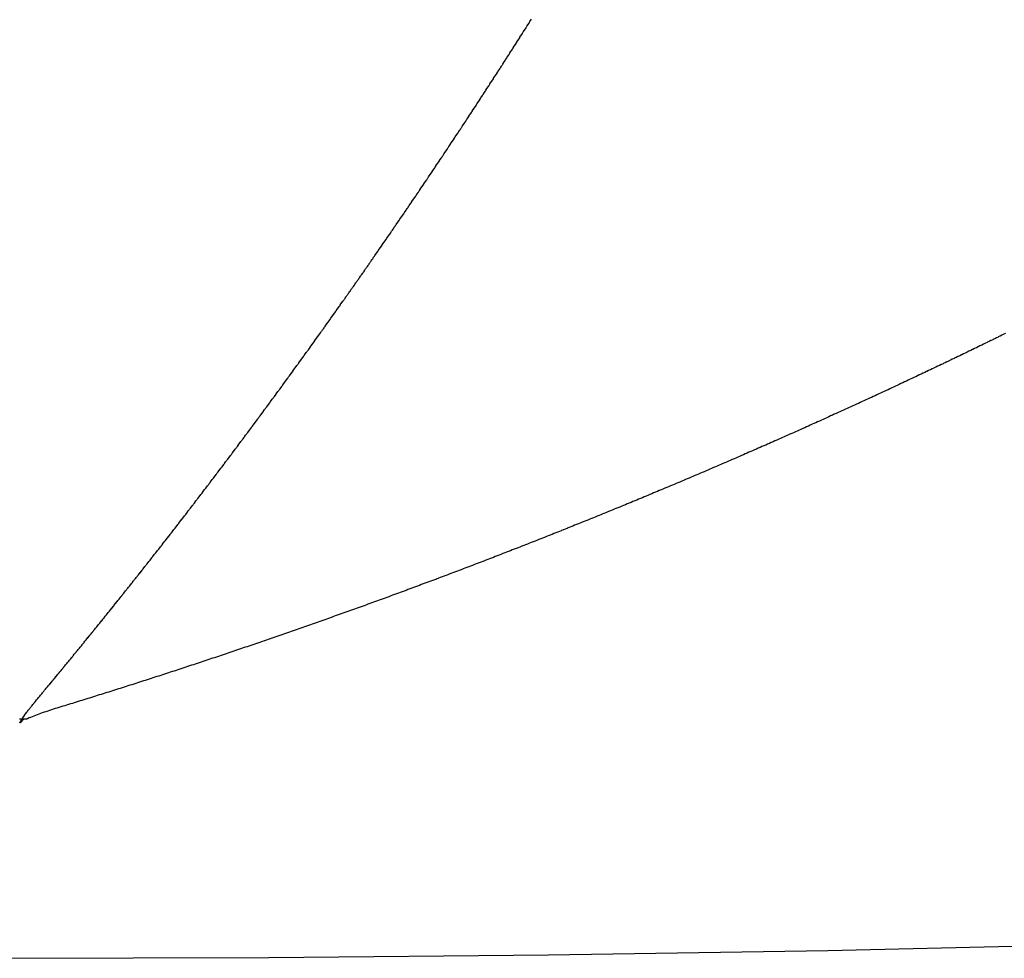
# Model space of a CAD drawing. Units: millimetres. Extents: x -268 to 441, y -276 to 276.
# Drawn here: x -197 to -196, y -70 to -68 of the extents above; entities that cross this region are included whole.
import ezdxf

# ---------------------------------------------------------------- set-up
doc = ezdxf.new("R2010")
doc.units = ezdxf.units.MM
doc.linetypes.add('DASHED', pattern=[9.652, 8.128, -1.524])
doc.layers.add('nevidi', color=4, linetype='DASHED')

msp = doc.modelspace()

# ---------------------------------------------------------------- linework, layer by layer
at = {"color": 2}
msp.add_lwpolyline([(-197.4434, -69.6135), (-197.4467, -69.6135), (-197.45, -69.6135)], dxfattribs=at)
msp.add_arc((-197.5, 0), 70, 180, 0, dxfattribs=at)
at = {"layer": 'nevidi', "color": 7, "linetype": 'Continuous'}
msp.add_line((-197.4368, -69.6129), (-197.438, -69.6135), dxfattribs=at)
for points in [[(-196.6505, -68.5265), (-196.6501, -68.5259), (-196.6491, -68.5243), (-196.6487, -68.5236), (-196.6477, -68.5221), (-196.6472, -68.5214), (-196.6461, -68.5197), (-196.6457, -68.519), (-196.6447, -68.5174), (-196.6442, -68.5167), (-196.6433, -68.5151), (-196.6428, -68.5145), (-196.6418, -68.5129), (-196.6413, -68.5122), (-196.6403, -68.5105), (-196.6398, -68.5098), (-196.6388, -68.5082), (-196.6384, -68.5075), (-196.6374, -68.506), (-196.637, -68.5053), (-196.6359, -68.5036), (-196.6355, -68.503), (-196.6345, -68.5013), (-196.634, -68.5007), (-196.633, -68.499), (-196.6326, -68.4984), (-196.6315, -68.4967), (-196.6311, -68.4961), (-196.6301, -68.4944), (-196.6297, -68.4938), (-196.6286, -68.4921), (-196.6282, -68.4914), (-196.6272, -68.4899), (-196.6267, -68.4892), (-196.6257, -68.4875), (-196.6253, -68.4869), (-196.6242, -68.4852), (-196.6238, -68.4845), (-196.6228, -68.4829)], [(-196.7385, -68.662), (-196.7374, -68.6603), (-196.737, -68.6598), (-196.7359, -68.6581), (-196.7355, -68.6574), (-196.7345, -68.6559), (-196.734, -68.6552), (-196.733, -68.6537), (-196.7326, -68.653), (-196.7315, -68.6514), (-196.7311, -68.6508), (-196.73, -68.6491), (-196.7296, -68.6485), (-196.7285, -68.6469), (-196.7281, -68.6462), (-196.7271, -68.6447), (-196.7267, -68.644), (-196.7256, -68.6423), (-196.7252, -68.6418), (-196.7241, -68.6401), (-196.7237, -68.6394), (-196.7226, -68.6379), (-196.7222, -68.6372), (-196.7212, -68.6357), (-196.7207, -68.635), (-196.7197, -68.6334), (-196.7193, -68.6328), (-196.7182, -68.6311), (-196.7178, -68.6305), (-196.7167, -68.6289), (-196.7163, -68.6282), (-196.7153, -68.6267), (-196.7148, -68.626), (-196.7137, -68.6243), (-196.7134, -68.6238), (-196.7123, -68.6221), (-196.7118, -68.6214), (-196.7108, -68.6198), (-196.7104, -68.6192), (-196.7094, -68.6176), (-196.7089, -68.617), (-196.7079, -68.6153), (-196.7075, -68.6147), (-196.7064, -68.6131), (-196.706, -68.6125), (-196.7049, -68.6108), (-196.7045, -68.6101), (-196.7035, -68.6086), (-196.703, -68.6079), (-196.702, -68.6063), (-196.7016, -68.6057), (-196.7005, -68.604), (-196.7, -68.6033), (-196.699, -68.6018), (-196.6986, -68.6011), (-196.6976, -68.5995), (-196.6971, -68.5989), (-196.6961, -68.5972), (-196.6957, -68.5966), (-196.6946, -68.595), (-196.6942, -68.5943), (-196.6931, -68.5927), (-196.6927, -68.592), (-196.6917, -68.5905), (-196.6913, -68.5898), (-196.6902, -68.5881), (-196.6898, -68.5876), (-196.6887, -68.5859), (-196.6883, -68.5852), (-196.6873, -68.5836), (-196.6868, -68.583), (-196.6858, -68.5814), (-196.6854, -68.5807), (-196.6843, -68.5791), (-196.6839, -68.5784), (-196.6828, -68.5768), (-196.6824, -68.5761), (-196.6814, -68.5746), (-196.6809, -68.5739), (-196.6799, -68.5723), (-196.6795, -68.5716), (-196.6784, -68.5699), (-196.678, -68.5694), (-196.6769, -68.5677), (-196.6765, -68.567), (-196.6755, -68.5655), (-196.6751, -68.5648), (-196.674, -68.5631), (-196.6736, -68.5625), (-196.6725, -68.5609), (-196.6721, -68.5602), (-196.6711, -68.5586), (-196.6706, -68.5579), (-196.6696, -68.5564), (-196.6692, -68.5557), (-196.6681, -68.554), (-196.6677, -68.5534), (-196.6667, -68.5517), (-196.6662, -68.551), (-196.6652, -68.5495), (-196.6648, -68.5488), (-196.6638, -68.5472), (-196.6633, -68.5466), (-196.6623, -68.5449), (-196.6619, -68.5443), (-196.6608, -68.5426), (-196.6604, -68.5419), (-196.6594, -68.5404), (-196.6589, -68.5397), (-196.6579, -68.538), (-196.6575, -68.5374), (-196.6564, -68.5357), (-196.656, -68.5351), (-196.6549, -68.5335), (-196.6545, -68.5328), (-196.6535, -68.5312), (-196.6531, -68.5305), (-196.652, -68.5288), (-196.6516, -68.5283), (-196.6505, -68.5265)], [(-196.8268, -68.7935), (-196.8263, -68.7929), (-196.8252, -68.7912), (-196.8247, -68.7906), (-196.8237, -68.789), (-196.8232, -68.7884), (-196.8222, -68.7869), (-196.8218, -68.7862), (-196.8208, -68.7847), (-196.8203, -68.7841), (-196.8192, -68.7824), (-196.8188, -68.7819), (-196.8177, -68.7802), (-196.8173, -68.7796), (-196.8162, -68.7781), (-196.8158, -68.7774), (-196.8148, -68.7759), (-196.8143, -68.7752), (-196.8132, -68.7736), (-196.8129, -68.7731), (-196.8117, -68.7714), (-196.8113, -68.7708), (-196.8103, -68.7693), (-196.8098, -68.7686), (-196.8088, -68.7671), (-196.8083, -68.7664), (-196.8073, -68.7649), (-196.8069, -68.7643), (-196.8057, -68.7626), (-196.8054, -68.7621), (-196.8043, -68.7604), (-196.8038, -68.7598), (-196.8028, -68.7583), (-196.8024, -68.7576), (-196.8013, -68.7561), (-196.8009, -68.7554), (-196.7998, -68.7538), (-196.7994, -68.7532), (-196.7983, -68.7516), (-196.7979, -68.751), (-196.7968, -68.7494), (-196.7964, -68.7487), (-196.7954, -68.7472), (-196.7949, -68.7466), (-196.7939, -68.7451), (-196.7935, -68.7444), (-196.7923, -68.7427), (-196.792, -68.7422), (-196.7909, -68.7405), (-196.7904, -68.7399), (-196.7894, -68.7384), (-196.789, -68.7377), (-196.7879, -68.7362), (-196.7875, -68.7355), (-196.7864, -68.7339), (-196.786, -68.7333), (-196.7849, -68.7317), (-196.7845, -68.7311), (-196.7834, -68.7295), (-196.783, -68.7288), (-196.782, -68.7273), (-196.7815, -68.7266), (-196.7804, -68.725), (-196.78, -68.7244), (-196.779, -68.7228), (-196.7785, -68.7221), (-196.7775, -68.7206), (-196.777, -68.7199), (-196.776, -68.7184), (-196.7756, -68.7178), (-196.7745, -68.7161), (-196.7741, -68.7156), (-196.773, -68.7139), (-196.7726, -68.7133), (-196.7715, -68.7117), (-196.7711, -68.711), (-196.7701, -68.7095), (-196.7696, -68.7089), (-196.7686, -68.7073), (-196.7682, -68.7067), (-196.7671, -68.705), (-196.7667, -68.7045), (-196.7656, -68.7028), (-196.7651, -68.7021), (-196.7641, -68.7006), (-196.7637, -68.6999), (-196.7627, -68.6984), (-196.7622, -68.6978), (-196.7611, -68.6961), (-196.7608, -68.6956), (-196.7597, -68.6939), (-196.7592, -68.6933), (-196.7582, -68.6917), (-196.7577, -68.691), (-196.7567, -68.6895), (-196.7563, -68.6888), (-196.7552, -68.6871), (-196.7548, -68.6866), (-196.7537, -68.685), (-196.7533, -68.6843), (-196.7523, -68.6827), (-196.7518, -68.6821), (-196.7508, -68.6806), (-196.7503, -68.6799), (-196.7493, -68.6782), (-196.7489, -68.6777), (-196.7478, -68.676), (-196.7474, -68.6754), (-196.7463, -68.6738), (-196.7459, -68.6731), (-196.7449, -68.6716), (-196.7444, -68.6709), (-196.7433, -68.6693), (-196.7429, -68.6687), (-196.7419, -68.667), (-196.7414, -68.6664), (-196.7404, -68.6648), (-196.7399, -68.6642), (-196.7389, -68.6626), (-196.7385, -68.662)], [(-196.9153, -68.9215), (-196.9149, -68.9208), (-196.9138, -68.9194), (-196.9134, -68.9187), (-196.9124, -68.9172), (-196.9119, -68.9166), (-196.9109, -68.9151), (-196.9104, -68.9145), (-196.9093, -68.9129), (-196.9089, -68.9124), (-196.9079, -68.9109), (-196.9074, -68.9102), (-196.9063, -68.9086), (-196.9058, -68.908), (-196.9048, -68.9065), (-196.9044, -68.9058), (-196.9033, -68.9044), (-196.9029, -68.9037), (-196.9018, -68.9021), (-196.9014, -68.9016), (-196.9003, -68.9), (-196.8998, -68.8994), (-196.8988, -68.8978), (-196.8983, -68.8972), (-196.8973, -68.8957), (-196.8968, -68.8951), (-196.8958, -68.8936), (-196.8953, -68.893), (-196.8942, -68.8913), (-196.8938, -68.8908), (-196.8927, -68.8892), (-196.8923, -68.8885), (-196.8912, -68.8871), (-196.8908, -68.8864), (-196.8898, -68.8849), (-196.8893, -68.8843), (-196.8882, -68.8827), (-196.8878, -68.8822), (-196.8867, -68.8806), (-196.8863, -68.8799), (-196.8852, -68.8784), (-196.8847, -68.8777), (-196.8837, -68.8763), (-196.8833, -68.8756), (-196.8822, -68.8741), (-196.8818, -68.8735), (-196.8807, -68.8719), (-196.8803, -68.8713), (-196.8792, -68.8698), (-196.8787, -68.8691), (-196.8777, -68.8676), (-196.8772, -68.8669), (-196.8762, -68.8655), (-196.8758, -68.8648), (-196.8747, -68.8633), (-196.8743, -68.8627), (-196.8732, -68.8611), (-196.8727, -68.8604), (-196.8717, -68.8589), (-196.8712, -68.8582), (-196.8702, -68.8568), (-196.8697, -68.8561), (-196.8687, -68.8546), (-196.8682, -68.854), (-196.8671, -68.8523), (-196.8668, -68.8518), (-196.8657, -68.8502), (-196.8652, -68.8495), (-196.8642, -68.848), (-196.8637, -68.8474), (-196.8627, -68.8459), (-196.8622, -68.8452), (-196.8612, -68.8438), (-196.8607, -68.8431), (-196.8596, -68.8415), (-196.8592, -68.8409), (-196.8581, -68.8393), (-196.8577, -68.8387), (-196.8567, -68.8372), (-196.8562, -68.8365), (-196.8552, -68.835), (-196.8547, -68.8344), (-196.8536, -68.8328), (-196.8533, -68.8322), (-196.8521, -68.8306), (-196.8518, -68.8301), (-196.8507, -68.8285), (-196.8502, -68.8278), (-196.8492, -68.8263), (-196.8487, -68.8256), (-196.8477, -68.8241), (-196.8472, -68.8235), (-196.8461, -68.8219), (-196.8457, -68.8213), (-196.845, -68.8202), (-196.8446, -68.8197), (-196.8443, -68.8191), (-196.8432, -68.8175), (-196.8427, -68.8169), (-196.8417, -68.8154), (-196.8412, -68.8147), (-196.8402, -68.8132), (-196.8398, -68.8126), (-196.8386, -68.8109), (-196.8383, -68.8104), (-196.8372, -68.8088), (-196.8367, -68.8082), (-196.8357, -68.8066), (-196.8352, -68.806), (-196.8342, -68.8045), (-196.8338, -68.8038), (-196.8327, -68.8022), (-196.8323, -68.8016), (-196.8312, -68.8), (-196.8307, -68.7993), (-196.8297, -68.7978), (-196.8292, -68.7972), (-196.8282, -68.7957), (-196.8278, -68.795), (-196.8268, -68.7935)], [(-197.006, -69.0484), (-197.0049, -69.0468), (-197.0045, -69.0463), (-197.0034, -69.0447), (-197.0029, -69.0441), (-197.0018, -69.0426), (-197.0014, -69.042), (-197.0003, -69.0406), (-196.9999, -69.0399), (-196.9988, -69.0385), (-196.9984, -69.0379), (-196.9973, -69.0363), (-196.9968, -69.0357), (-196.9957, -69.0342), (-196.9953, -69.0336), (-196.9942, -69.0321), (-196.9938, -69.0315), (-196.9927, -69.03), (-196.9923, -69.0294), (-196.9912, -69.028), (-196.9908, -69.0273), (-196.9897, -69.0258), (-196.9893, -69.0253), (-196.9881, -69.0237), (-196.9877, -69.0231), (-196.9866, -69.0216), (-196.9862, -69.0209), (-196.9851, -69.0195), (-196.9847, -69.0189), (-196.9836, -69.0174), (-196.9832, -69.0168), (-196.982, -69.0152), (-196.9816, -69.0147), (-196.9805, -69.0131), (-196.9801, -69.0125), (-196.979, -69.011), (-196.9786, -69.0104), (-196.9775, -69.0089), (-196.9771, -69.0083), (-196.976, -69.0069), (-196.9756, -69.0062), (-196.9744, -69.0047), (-196.974, -69.004), (-196.9729, -69.0025), (-196.9725, -69.0019), (-196.9714, -69.0004), (-196.971, -68.9998), (-196.9699, -68.9984), (-196.9695, -68.9977), (-196.9684, -68.9963), (-196.968, -68.9956), (-196.9668, -68.9941), (-196.9665, -68.9935), (-196.9653, -68.9919), (-196.9649, -68.9913), (-196.9638, -68.9898), (-196.9634, -68.9892), (-196.9623, -68.9878), (-196.9619, -68.9871), (-196.9608, -68.9856), (-196.9604, -68.985), (-196.9593, -68.9834), (-196.9588, -68.9829), (-196.9577, -68.9813), (-196.9573, -68.9807), (-196.9562, -68.9792), (-196.9558, -68.9786), (-196.9547, -68.9771), (-196.9543, -68.9765), (-196.9532, -68.9749), (-196.9528, -68.9744), (-196.9517, -68.9728), (-196.9512, -68.9722), (-196.9502, -68.9707), (-196.9497, -68.97), (-196.9487, -68.9686), (-196.9482, -68.9679), (-196.9472, -68.9665), (-196.9467, -68.9658), (-196.9456, -68.9642), (-196.9452, -68.9637), (-196.9441, -68.9621), (-196.9437, -68.9616), (-196.9426, -68.96), (-196.9421, -68.9594), (-196.9411, -68.9579), (-196.9406, -68.9573), (-196.9396, -68.9558), (-196.9391, -68.9552), (-196.938, -68.9536), (-196.9377, -68.9531), (-196.9365, -68.9515), (-196.9361, -68.9509), (-196.935, -68.9494), (-196.9346, -68.9487), (-196.9335, -68.9473), (-196.9331, -68.9466), (-196.932, -68.9452), (-196.9316, -68.9445), (-196.9305, -68.9429), (-196.9301, -68.9424), (-196.9289, -68.9408), (-196.9285, -68.9401), (-196.9275, -68.9387), (-196.927, -68.938), (-196.926, -68.9366), (-196.9255, -68.9359), (-196.9245, -68.9345), (-196.924, -68.9338), (-196.9229, -68.9322), (-196.9225, -68.9316), (-196.9214, -68.9301), (-196.9209, -68.9294), (-196.9199, -68.928), (-196.9194, -68.9273), (-196.9184, -68.9259), (-196.918, -68.9252), (-196.9168, -68.9236), (-196.9165, -68.9231), (-196.9153, -68.9215)], [(-195.8567, -68.9905), (-195.8596, -68.9919), (-195.8598, -68.992), (-195.8626, -68.9934), (-195.8628, -68.9935), (-195.8655, -68.9948), (-195.8658, -68.9949), (-195.8685, -68.9963), (-195.8687, -68.9964), (-195.8714, -68.9977), (-195.8717, -68.9978), (-195.8744, -68.9992), (-195.8746, -68.9993), (-195.8774, -69.0006), (-195.8776, -69.0007)], [(-195.8776, -69.0007), (-195.8803, -69.0021), (-195.8805, -69.0022), (-195.8833, -69.0035), (-195.8835, -69.0036), (-195.8862, -69.0049), (-195.8865, -69.0051), (-195.8892, -69.0064), (-195.8894, -69.0065), (-195.8922, -69.0078), (-195.8924, -69.0079), (-195.8951, -69.0093), (-195.8953, -69.0094), (-195.8981, -69.0107), (-195.8983, -69.0108), (-195.901, -69.0121), (-195.9013, -69.0122), (-195.904, -69.0136), (-195.9042, -69.0137), (-195.907, -69.015), (-195.9072, -69.0151), (-195.9097, -69.0163), (-195.9099, -69.0164), (-195.9102, -69.0166), (-195.9129, -69.0179), (-195.9131, -69.018), (-195.9159, -69.0193), (-195.9161, -69.0194), (-195.9188, -69.0207), (-195.919, -69.0208), (-195.9218, -69.0222), (-195.922, -69.0223), (-195.9247, -69.0236), (-195.925, -69.0237), (-195.9277, -69.025), (-195.9279, -69.0251), (-195.9307, -69.0265), (-195.9309, -69.0266), (-195.9336, -69.0279), (-195.9339, -69.028), (-195.9366, -69.0293), (-195.9368, -69.0294), (-195.9396, -69.0307), (-195.9398, -69.0308), (-195.9425, -69.0322), (-195.9428, -69.0323), (-195.9455, -69.0336), (-195.9457, -69.0337), (-195.9485, -69.035), (-195.9487, -69.0351), (-195.9515, -69.0364), (-195.9517, -69.0365), (-195.9544, -69.0378), (-195.9547, -69.0379), (-195.9574, -69.0393), (-195.9576, -69.0394), (-195.9604, -69.0407), (-195.9606, -69.0408), (-195.9633, -69.0421), (-195.9636, -69.0422), (-195.9663, -69.0435), (-195.9665, -69.0436), (-195.9693, -69.0449), (-195.9695, -69.045), (-195.9723, -69.0463), (-195.9725, -69.0464), (-195.9752, -69.0478), (-195.9755, -69.0479), (-195.9782, -69.0492), (-195.9784, -69.0493), (-195.9812, -69.0506), (-195.9814, -69.0507), (-195.9842, -69.052), (-195.9844, -69.0521), (-195.9871, -69.0534), (-195.9874, -69.0535), (-195.9901, -69.0548), (-195.9903, -69.0549), (-195.9931, -69.0562), (-195.9933, -69.0563), (-195.9961, -69.0576), (-195.9963, -69.0577), (-195.999, -69.059), (-195.9993, -69.0591), (-196.002, -69.0604), (-196.0022, -69.0605), (-196.005, -69.0618), (-196.008, -69.0632), (-196.011, -69.0646), (-196.0139, -69.066), (-196.0169, -69.0674), (-196.0199, -69.0688), (-196.0229, -69.0702), (-196.0259, -69.0716), (-196.0288, -69.073), (-196.0318, -69.0744), (-196.0348, -69.0758), (-196.0378, -69.0772), (-196.0408, -69.0786), (-196.0438, -69.08), (-196.0467, -69.0814), (-196.0497, -69.0828), (-196.0527, -69.0842), (-196.0557, -69.0855), (-196.0587, -69.0869), (-196.0617, -69.0883), (-196.0647, -69.0897), (-196.0677, -69.0911), (-196.0706, -69.0925), (-196.0736, -69.0938), (-196.0766, -69.0952), (-196.0796, -69.0966), (-196.0826, -69.098), (-196.0856, -69.0994), (-196.0886, -69.1007), (-196.0916, -69.1021), (-196.0946, -69.1035), (-196.0976, -69.1049), (-196.1006, -69.1062), (-196.1036, -69.1076)], [(-197.0968, -69.1715), (-197.0964, -69.171), (-197.0953, -69.1695), (-197.0948, -69.1688), (-197.0937, -69.1674), (-197.0933, -69.1668), (-197.0922, -69.1654), (-197.0917, -69.1648), (-197.0907, -69.1634), (-197.0902, -69.1627), (-197.0891, -69.1612), (-197.0887, -69.1607), (-197.0876, -69.1592), (-197.0872, -69.1586), (-197.086, -69.1571), (-197.0856, -69.1565), (-197.0845, -69.1551), (-197.0841, -69.1545), (-197.083, -69.1531), (-197.0825, -69.1524), (-197.0814, -69.1509), (-197.081, -69.1504), (-197.0799, -69.1489), (-197.0794, -69.1482), (-197.0784, -69.1468), (-197.0779, -69.1462), (-197.0768, -69.1448), (-197.0764, -69.1442), (-197.0753, -69.1427), (-197.0749, -69.1421), (-197.0737, -69.1406), (-197.0734, -69.1401), (-197.0722, -69.1385), (-197.0718, -69.138), (-197.0707, -69.1365), (-197.0702, -69.1359), (-197.0692, -69.1344), (-197.0687, -69.1338), (-197.0677, -69.1324), (-197.0672, -69.1318), (-197.0661, -69.1303), (-197.0657, -69.1297), (-197.0645, -69.1282), (-197.0641, -69.1276), (-197.063, -69.1261), (-197.0625, -69.1255), (-197.0615, -69.1241), (-197.061, -69.1235), (-197.06, -69.1221), (-197.0595, -69.1214), (-197.0584, -69.1199), (-197.058, -69.1194), (-197.0569, -69.1178), (-197.0564, -69.1172), (-197.0553, -69.1158), (-197.0549, -69.1151), (-197.0538, -69.1137), (-197.0534, -69.1131), (-197.0523, -69.1117), (-197.0519, -69.111), (-197.0507, -69.1095), (-197.0503, -69.109), (-197.0492, -69.1075), (-197.0488, -69.1069), (-197.0477, -69.1054), (-197.0472, -69.1047), (-197.0462, -69.1033), (-197.0457, -69.1027), (-197.0447, -69.1013), (-197.0442, -69.1006), (-197.0431, -69.0991), (-197.0427, -69.0986), (-197.0415, -69.097), (-197.0411, -69.0964), (-197.04, -69.095), (-197.0396, -69.0943), (-197.0385, -69.0929), (-197.0381, -69.0923), (-197.037, -69.0909), (-197.0365, -69.0902), (-197.0354, -69.0887), (-197.035, -69.0882), (-197.0339, -69.0866), (-197.0335, -69.0861), (-197.0324, -69.0845), (-197.0319, -69.0839), (-197.0309, -69.0825), (-197.0304, -69.0819), (-197.0294, -69.0804), (-197.0289, -69.0798), (-197.0278, -69.0783), (-197.0274, -69.0777), (-197.0263, -69.0762), (-197.0258, -69.0756), (-197.0247, -69.0741), (-197.0243, -69.0735), (-197.0232, -69.072), (-197.0228, -69.0714), (-197.0217, -69.07), (-197.0213, -69.0693), (-197.0201, -69.0678), (-197.0197, -69.0673), (-197.0186, -69.0657), (-197.0181, -69.0651), (-197.0171, -69.0636), (-197.0166, -69.063), (-197.0156, -69.0616), (-197.0151, -69.0609), (-197.0141, -69.0595), (-197.0136, -69.0589), (-197.0125, -69.0574), (-197.0121, -69.0568), (-197.011, -69.0553), (-197.0106, -69.0547), (-197.0095, -69.0531), (-197.009, -69.0525), (-197.008, -69.0511), (-197.0075, -69.0504), (-197.0065, -69.049), (-197.006, -69.0484)], [(-196.1036, -69.1076), (-196.1066, -69.109), (-196.1095, -69.1103), (-196.1125, -69.1117), (-196.1155, -69.1131), (-196.1185, -69.1144), (-196.1215, -69.1158), (-196.1245, -69.1172), (-196.1275, -69.1185), (-196.1305, -69.1199), (-196.1335, -69.1212), (-196.1364, -69.1226), (-196.1394, -69.1239), (-196.1424, -69.1253), (-196.1454, -69.1267), (-196.1484, -69.128), (-196.1514, -69.1294), (-196.1544, -69.1307), (-196.1574, -69.1321), (-196.1604, -69.1334), (-196.1634, -69.1348), (-196.1664, -69.1361), (-196.1694, -69.1374), (-196.1723, -69.1388), (-196.1753, -69.1401), (-196.1783, -69.1415), (-196.1813, -69.1428), (-196.1843, -69.1442), (-196.1873, -69.1455), (-196.1903, -69.1468), (-196.1933, -69.1482), (-196.1963, -69.1495), (-196.1993, -69.1509), (-196.2023, -69.1522), (-196.2053, -69.1535), (-196.2083, -69.1549), (-196.2113, -69.1562), (-196.2143, -69.1575), (-196.2173, -69.1588), (-196.2203, -69.1602), (-196.2233, -69.1615), (-196.2263, -69.1628), (-196.2293, -69.1642), (-196.2323, -69.1655), (-196.2353, -69.1668), (-196.2383, -69.1681), (-196.2413, -69.1695), (-196.2443, -69.1708), (-196.2474, -69.1721), (-196.2504, -69.1734), (-196.2534, -69.1747), (-196.2564, -69.1761), (-196.2594, -69.1774), (-196.2624, -69.1787), (-196.2654, -69.18), (-196.2684, -69.1813), (-196.2714, -69.1826), (-196.2744, -69.1839), (-196.2774, -69.1853), (-196.2804, -69.1866), (-196.2835, -69.1879), (-196.2865, -69.1892), (-196.2895, -69.1905), (-196.2925, -69.1918), (-196.2955, -69.1931), (-196.2985, -69.1944), (-196.3015, -69.1957), (-196.3045, -69.197), (-196.3076, -69.1983), (-196.3106, -69.1996), (-196.3136, -69.2009), (-196.3166, -69.2022), (-196.3196, -69.2035), (-196.3226, -69.2048), (-196.3256, -69.2061), (-196.3287, -69.2074), (-196.3317, -69.2087), (-196.3347, -69.21), (-196.3377, -69.2113), (-196.3407, -69.2126), (-196.3438, -69.2139), (-196.3468, -69.2152), (-196.3498, -69.2164), (-196.3528, -69.2177), (-196.3558, -69.219), (-196.3589, -69.2203), (-196.3619, -69.2216), (-196.3649, -69.2229), (-196.3679, -69.2242), (-196.371, -69.2254), (-196.374, -69.2267), (-196.377, -69.228), (-196.38, -69.2293), (-196.383, -69.2306), (-196.3861, -69.2318), (-196.3891, -69.2331), (-196.3921, -69.2344), (-196.3951, -69.2356), (-196.3982, -69.2369), (-196.4012, -69.2382), (-196.4042, -69.2395), (-196.4072, -69.2407), (-196.4103, -69.242), (-196.4133, -69.2433), (-196.4163, -69.2445), (-196.4193, -69.2458), (-196.4198, -69.246), (-196.4224, -69.2471), (-196.4254, -69.2483), (-196.4284, -69.2496), (-196.4315, -69.2509), (-196.4345, -69.2521), (-196.4376, -69.2534), (-196.4406, -69.2547), (-196.4436, -69.2559), (-196.4467, -69.2572), (-196.4497, -69.2584), (-196.4527, -69.2597), (-196.4558, -69.2609), (-196.4588, -69.2622)], [(-197.1892, -69.2929), (-197.188, -69.2914), (-197.1876, -69.2909), (-197.1865, -69.2894), (-197.186, -69.2888), (-197.1849, -69.2874), (-197.1845, -69.2868), (-197.1834, -69.2854), (-197.1829, -69.2848), (-197.1819, -69.2834), (-197.1814, -69.2828), (-197.1803, -69.2813), (-197.1798, -69.2807), (-197.1787, -69.2793), (-197.1782, -69.2787), (-197.1772, -69.2773), (-197.1767, -69.2767), (-197.1757, -69.2754), (-197.1752, -69.2747), (-197.1741, -69.2734), (-197.1737, -69.2728), (-197.1725, -69.2712), (-197.1721, -69.2708), (-197.171, -69.2693), (-197.1705, -69.2686), (-197.1694, -69.2673), (-197.169, -69.2666), (-197.1679, -69.2653), (-197.1674, -69.2647), (-197.1663, -69.2632), (-197.1659, -69.2627), (-197.1648, -69.2612), (-197.1643, -69.2606), (-197.1632, -69.2591), (-197.1627, -69.2585), (-197.1617, -69.2572), (-197.1612, -69.2565), (-197.1602, -69.2552), (-197.1597, -69.2546), (-197.1585, -69.2531), (-197.1582, -69.2526), (-197.157, -69.251), (-197.1565, -69.2504), (-197.1555, -69.249), (-197.155, -69.2484), (-197.1539, -69.247), (-197.1535, -69.2464), (-197.1524, -69.245), (-197.1519, -69.2444), (-197.1508, -69.2429), (-197.1504, -69.2424), (-197.1493, -69.2409), (-197.1489, -69.2404), (-197.1477, -69.2389), (-197.1473, -69.2383), (-197.1462, -69.2369), (-197.1457, -69.2363), (-197.1447, -69.2349), (-197.1442, -69.2343), (-197.1431, -69.2328), (-197.1427, -69.2323), (-197.1415, -69.2308), (-197.1411, -69.2302), (-197.14, -69.2287), (-197.1395, -69.2281), (-197.1385, -69.2267), (-197.138, -69.2261), (-197.137, -69.2247), (-197.1365, -69.2241), (-197.1353, -69.2226), (-197.1349, -69.2221), (-197.1338, -69.2206), (-197.1333, -69.22), (-197.1323, -69.2186), (-197.1318, -69.218), (-197.1308, -69.2166), (-197.1303, -69.2159), (-197.1292, -69.2146), (-197.1288, -69.2139), (-197.1276, -69.2125), (-197.1272, -69.2119), (-197.1261, -69.2104), (-197.1257, -69.2099), (-197.1246, -69.2084), (-197.1241, -69.2078), (-197.123, -69.2064), (-197.1226, -69.2058), (-197.1215, -69.2044), (-197.121, -69.2037), (-197.1199, -69.2022), (-197.1195, -69.2017), (-197.1184, -69.2002), (-197.1179, -69.1996), (-197.1168, -69.1982), (-197.1164, -69.1975), (-197.1153, -69.1962), (-197.1149, -69.1955), (-197.1138, -69.1941), (-197.1133, -69.1935), (-197.1122, -69.192), (-197.1118, -69.1914), (-197.1106, -69.19), (-197.1102, -69.1893), (-197.1091, -69.1879), (-197.1087, -69.1873), (-197.1076, -69.1859), (-197.1071, -69.1853), (-197.1061, -69.1839), (-197.1056, -69.1833), (-197.1045, -69.1818), (-197.1041, -69.1813), (-197.103, -69.1797), (-197.1025, -69.1791), (-197.1014, -69.1777), (-197.101, -69.1771), (-197.0999, -69.1757), (-197.0994, -69.175), (-197.0984, -69.1736), (-197.0979, -69.173), (-197.0968, -69.1715)], [(-196.4588, -69.2622), (-196.4619, -69.2635), (-196.4649, -69.2647), (-196.4679, -69.266), (-196.471, -69.2672), (-196.474, -69.2685), (-196.477, -69.2697), (-196.4801, -69.271), (-196.4831, -69.2722), (-196.4862, -69.2734), (-196.4892, -69.2747), (-196.4922, -69.2759), (-196.4953, -69.2772), (-196.4983, -69.2784), (-196.5014, -69.2797), (-196.5044, -69.2809), (-196.5074, -69.2821), (-196.5105, -69.2834), (-196.5135, -69.2846), (-196.5165, -69.2858), (-196.5196, -69.2871), (-196.5226, -69.2883), (-196.5256, -69.2895), (-196.5287, -69.2908), (-196.5317, -69.292), (-196.5347, -69.2932), (-196.5378, -69.2944), (-196.5408, -69.2957), (-196.5438, -69.2969), (-196.5469, -69.2981), (-196.5499, -69.2993), (-196.553, -69.3005), (-196.556, -69.3018), (-196.559, -69.303), (-196.5621, -69.3042), (-196.5651, -69.3054), (-196.5653, -69.3055), (-196.5681, -69.3066), (-196.5684, -69.3067), (-196.5712, -69.3078), (-196.5714, -69.3079), (-196.5742, -69.3091), (-196.5745, -69.3092), (-196.5773, -69.3103), (-196.5775, -69.3104), (-196.5803, -69.3115), (-196.5806, -69.3116), (-196.5834, -69.3127), (-196.5836, -69.3128), (-196.5864, -69.3139), (-196.5867, -69.314), (-196.5895, -69.3151), (-196.5897, -69.3152), (-196.5925, -69.3163), (-196.5928, -69.3164), (-196.5956, -69.3176), (-196.5986, -69.3188), (-196.6017, -69.32), (-196.6048, -69.3212), (-196.6078, -69.3224), (-196.6109, -69.3236), (-196.6139, -69.3248), (-196.617, -69.326), (-196.62, -69.3272), (-196.6231, -69.3284), (-196.6261, -69.3296), (-196.6292, -69.3308), (-196.6323, -69.332), (-196.6353, -69.3332), (-196.6384, -69.3344), (-196.6414, -69.3356), (-196.6445, -69.3368), (-196.6476, -69.338), (-196.6506, -69.3392), (-196.6537, -69.3404), (-196.6567, -69.3416), (-196.6598, -69.3428), (-196.6629, -69.344), (-196.6659, -69.3451), (-196.669, -69.3463), (-196.672, -69.3475), (-196.6751, -69.3487), (-196.6782, -69.3499), (-196.6812, -69.3511), (-196.6843, -69.3523), (-196.6874, -69.3534), (-196.6904, -69.3546), (-196.6935, -69.3558), (-196.6966, -69.357), (-196.6996, -69.3582), (-196.7027, -69.3593), (-196.7058, -69.3605), (-196.7088, -69.3617), (-196.7119, -69.3629), (-196.7149, -69.364), (-196.718, -69.3652), (-196.721, -69.3664), (-196.7241, -69.3675), (-196.7272, -69.3687), (-196.7302, -69.3699), (-196.7333, -69.371), (-196.7363, -69.3722), (-196.7394, -69.3733), (-196.7424, -69.3745), (-196.7455, -69.3757), (-196.7486, -69.3768), (-196.7516, -69.378), (-196.7547, -69.3791), (-196.7578, -69.3803), (-196.7608, -69.3815), (-196.7611, -69.3815), (-196.7639, -69.3826), (-196.7641, -69.3827), (-196.7669, -69.3838), (-196.7672, -69.3838), (-196.77, -69.3849), (-196.7702, -69.385), (-196.7731, -69.3861), (-196.7733, -69.3862), (-196.7762, -69.3872)], [(-197.2816, -69.4105), (-197.2811, -69.4099), (-197.2801, -69.4085), (-197.2796, -69.4079), (-197.2784, -69.4065), (-197.278, -69.406), (-197.2769, -69.4046), (-197.2764, -69.4039), (-197.2753, -69.4026), (-197.2749, -69.402), (-197.2738, -69.4007), (-197.2733, -69.4001), (-197.2723, -69.3987), (-197.2718, -69.3981), (-197.2706, -69.3967), (-197.2702, -69.3961), (-197.2691, -69.3947), (-197.2686, -69.3941), (-197.2675, -69.3928), (-197.2671, -69.3922), (-197.266, -69.3909), (-197.2655, -69.3903), (-197.2645, -69.3889), (-197.264, -69.3883), (-197.2628, -69.3869), (-197.2624, -69.3864), (-197.2613, -69.3849), (-197.2608, -69.3843), (-197.2597, -69.383), (-197.2592, -69.3824), (-197.2582, -69.381), (-197.2577, -69.3804), (-197.2566, -69.379), (-197.2562, -69.3785), (-197.255, -69.377), (-197.2546, -69.3765), (-197.2535, -69.3751), (-197.253, -69.3745), (-197.2519, -69.3731), (-197.2514, -69.3725), (-197.2504, -69.3712), (-197.2499, -69.3706), (-197.2488, -69.3691), (-197.2484, -69.3686), (-197.2472, -69.3671), (-197.2467, -69.3666), (-197.2457, -69.3652), (-197.2452, -69.3646), (-197.2441, -69.3632), (-197.2436, -69.3626), (-197.2426, -69.3613), (-197.2421, -69.3607), (-197.2409, -69.3592), (-197.2406, -69.3587), (-197.2394, -69.3572), (-197.239, -69.3568), (-197.2379, -69.3553), (-197.2374, -69.3547), (-197.2363, -69.3533), (-197.2359, -69.3527), (-197.2348, -69.3514), (-197.2343, -69.3508), (-197.2332, -69.3493), (-197.2328, -69.3488), (-197.2316, -69.3474), (-197.2312, -69.3468), (-197.2301, -69.3454), (-197.2296, -69.3448), (-197.2285, -69.3434), (-197.2281, -69.3428), (-197.227, -69.3414), (-197.2265, -69.3408), (-197.2254, -69.3394), (-197.225, -69.3389), (-197.2238, -69.3374), (-197.2233, -69.3368), (-197.2223, -69.3354), (-197.2218, -69.3348), (-197.2207, -69.3335), (-197.2203, -69.3329), (-197.2191, -69.3314), (-197.2187, -69.3309), (-197.2176, -69.3294), (-197.2172, -69.3289), (-197.216, -69.3274), (-197.2156, -69.3268), (-197.2145, -69.3255), (-197.214, -69.3249), (-197.213, -69.3235), (-197.2125, -69.3229), (-197.2113, -69.3214), (-197.211, -69.3209), (-197.2098, -69.3194), (-197.2094, -69.319), (-197.2083, -69.3175), (-197.2078, -69.3169), (-197.2067, -69.3155), (-197.2062, -69.3149), (-197.2052, -69.3135), (-197.2047, -69.3129), (-197.2035, -69.3114), (-197.2032, -69.3109), (-197.202, -69.3094), (-197.2016, -69.3089), (-197.2005, -69.3074), (-197.2, -69.3068), (-197.1989, -69.3055), (-197.1985, -69.3049), (-197.1974, -69.3035), (-197.1969, -69.3029), (-197.1958, -69.3014), (-197.1954, -69.3009), (-197.1943, -69.2994), (-197.1938, -69.2988), (-197.1927, -69.2974), (-197.1922, -69.2968), (-197.1912, -69.2955), (-197.1907, -69.2948), (-197.1896, -69.2935), (-197.1892, -69.2929)], [(-196.7762, -69.3872), (-196.7764, -69.3873), (-196.7792, -69.3884), (-196.7795, -69.3885), (-196.7823, -69.3895), (-196.7825, -69.3896), (-196.7854, -69.3907), (-196.7856, -69.3908), (-196.7885, -69.3918), (-196.7887, -69.3919), (-196.7915, -69.393), (-196.7918, -69.3931), (-196.7946, -69.3941), (-196.7948, -69.3942), (-196.7977, -69.3953), (-196.8008, -69.3964), (-196.8038, -69.3976), (-196.8069, -69.3987), (-196.81, -69.3999), (-196.8131, -69.401), (-196.8162, -69.4021), (-196.8192, -69.4033), (-196.8223, -69.4044), (-196.8254, -69.4056), (-196.8285, -69.4067), (-196.8316, -69.4078), (-196.8347, -69.409), (-196.8377, -69.4101), (-196.8408, -69.4112), (-196.8439, -69.4124), (-196.847, -69.4135), (-196.8501, -69.4146), (-196.8532, -69.4158), (-196.8562, -69.4169), (-196.8593, -69.418), (-196.8624, -69.4191), (-196.8655, -69.4203), (-196.8686, -69.4214), (-196.8717, -69.4225), (-196.8748, -69.4236), (-196.8778, -69.4248), (-196.8809, -69.4259), (-196.884, -69.427), (-196.8871, -69.4281), (-196.8902, -69.4293), (-196.8933, -69.4304), (-196.8964, -69.4315), (-196.8995, -69.4326), (-196.9026, -69.4337), (-196.9057, -69.4348), (-196.9087, -69.4359), (-196.9118, -69.4371), (-196.9149, -69.4382), (-196.918, -69.4393), (-196.9211, -69.4404), (-196.9242, -69.4415), (-196.9273, -69.4426), (-196.9304, -69.4437), (-196.9335, -69.4448), (-196.9366, -69.4459), (-196.9397, -69.447), (-196.9428, -69.4481), (-196.9459, -69.4492), (-196.9466, -69.4495), (-196.949, -69.4503), (-196.9521, -69.4514), (-196.9552, -69.4525), (-196.9583, -69.4536), (-196.9614, -69.4547), (-196.9645, -69.4558), (-196.9676, -69.4569), (-196.9706, -69.458), (-196.9737, -69.4591), (-196.9768, -69.4602), (-196.9799, -69.4613), (-196.983, -69.4623), (-196.9861, -69.4634), (-196.9892, -69.4645), (-196.9923, -69.4656), (-196.9954, -69.4667), (-196.9985, -69.4678), (-197.0015, -69.4688), (-197.0046, -69.4699), (-197.0077, -69.471), (-197.0108, -69.4721), (-197.0139, -69.4731), (-197.017, -69.4742), (-197.0201, -69.4753), (-197.0232, -69.4764), (-197.0263, -69.4774), (-197.0294, -69.4785), (-197.0324, -69.4796), (-197.0355, -69.4806), (-197.0358, -69.4807), (-197.0386, -69.4817), (-197.0389, -69.4818), (-197.0417, -69.4828), (-197.042, -69.4829), (-197.0448, -69.4838), (-197.0451, -69.4839), (-197.0479, -69.4849), (-197.0482, -69.485), (-197.051, -69.486), (-197.0513, -69.4861), (-197.0541, -69.487), (-197.0544, -69.4871), (-197.0572, -69.4881), (-197.0575, -69.4882), (-197.0603, -69.4892), (-197.0606, -69.4892), (-197.0634, -69.4902), (-197.0637, -69.4903), (-197.0665, -69.4913), (-197.0668, -69.4914), (-197.0696, -69.4923), (-197.0699, -69.4924), (-197.0728, -69.4934), (-197.073, -69.4935), (-197.0759, -69.4945), (-197.0761, -69.4945)], [(-197.3739, -69.5242), (-197.3734, -69.5236), (-197.3723, -69.5223), (-197.3718, -69.5217), (-197.3707, -69.5203), (-197.3703, -69.5198), (-197.3691, -69.5184), (-197.3686, -69.5178), (-197.3676, -69.5165), (-197.3671, -69.516), (-197.366, -69.5147), (-197.3656, -69.5141), (-197.3645, -69.5128), (-197.364, -69.5122), (-197.3628, -69.5108), (-197.3625, -69.5103), (-197.3613, -69.5089), (-197.3609, -69.5084), (-197.3598, -69.507), (-197.3593, -69.5064), (-197.3585, -69.5054), (-197.3582, -69.5051), (-197.3577, -69.5045), (-197.3567, -69.5032), (-197.3562, -69.5027), (-197.355, -69.5012), (-197.3547, -69.5008), (-197.3535, -69.4993), (-197.3531, -69.4989), (-197.3519, -69.4975), (-197.3515, -69.4969), (-197.3504, -69.4956), (-197.3499, -69.495), (-197.3488, -69.4936), (-197.3484, -69.4931), (-197.3472, -69.4916), (-197.3468, -69.4912), (-197.3456, -69.4897), (-197.3453, -69.4893), (-197.3441, -69.4879), (-197.3436, -69.4873), (-197.3426, -69.486), (-197.3421, -69.4854), (-197.3409, -69.484), (-197.3405, -69.4835), (-197.3394, -69.482), (-197.339, -69.4816), (-197.3378, -69.4802), (-197.3375, -69.4797), (-197.3362, -69.4782), (-197.3359, -69.4777), (-197.3347, -69.4764), (-197.3343, -69.4758), (-197.3332, -69.4744), (-197.3327, -69.4739), (-197.3315, -69.4724), (-197.3312, -69.472), (-197.33, -69.4705), (-197.3296, -69.4701), (-197.3285, -69.4687), (-197.328, -69.4681), (-197.3269, -69.4668), (-197.3265, -69.4662), (-197.3253, -69.4648), (-197.3249, -69.4643), (-197.3237, -69.4628), (-197.3234, -69.4624), (-197.3222, -69.461), (-197.3218, -69.4604), (-197.3207, -69.459), (-197.3202, -69.4584), (-197.3191, -69.4571), (-197.3186, -69.4565), (-197.3175, -69.4551), (-197.3171, -69.4546), (-197.3159, -69.4532), (-197.3156, -69.4527), (-197.3144, -69.4513), (-197.3139, -69.4507), (-197.3128, -69.4494), (-197.3124, -69.4488), (-197.3113, -69.4475), (-197.3108, -69.4469), (-197.3097, -69.4455), (-197.3093, -69.445), (-197.3081, -69.4435), (-197.3077, -69.443), (-197.3066, -69.4416), (-197.3061, -69.441), (-197.305, -69.4397), (-197.3046, -69.4391), (-197.3035, -69.4378), (-197.303, -69.4372), (-197.3019, -69.4357), (-197.3015, -69.4353), (-197.3003, -69.4338), (-197.2998, -69.4332), (-197.2988, -69.4319), (-197.2983, -69.4313), (-197.2972, -69.43), (-197.2968, -69.4294), (-197.2957, -69.4281), (-197.2952, -69.4275), (-197.294, -69.426), (-197.2937, -69.4255), (-197.2925, -69.4241), (-197.2921, -69.4236), (-197.291, -69.4221), (-197.2905, -69.4216), (-197.2894, -69.4202), (-197.2889, -69.4196), (-197.2879, -69.4183), (-197.2874, -69.4177), (-197.2863, -69.4163), (-197.2859, -69.4158), (-197.2847, -69.4143), (-197.2843, -69.4138), (-197.2831, -69.4124), (-197.2827, -69.4118), (-197.2816, -69.4105)], [(-197.0761, -69.4945), (-197.079, -69.4955), (-197.0792, -69.4956), (-197.0821, -69.4966), (-197.0852, -69.4976), (-197.0883, -69.4987), (-197.0914, -69.4997), (-197.0945, -69.5008), (-197.0976, -69.5018), (-197.1007, -69.5029), (-197.1038, -69.5039), (-197.1069, -69.505), (-197.11, -69.506), (-197.1131, -69.5071), (-197.1162, -69.5081), (-197.1193, -69.5092), (-197.1224, -69.5102), (-197.1255, -69.5112), (-197.1286, -69.5123), (-197.1317, -69.5133), (-197.1348, -69.5144), (-197.1379, -69.5154), (-197.1411, -69.5164), (-197.1442, -69.5175), (-197.1473, -69.5185), (-197.1504, -69.5195), (-197.1535, -69.5206), (-197.1566, -69.5216), (-197.1597, -69.5226), (-197.1628, -69.5236), (-197.1659, -69.5247), (-197.169, -69.5257), (-197.1721, -69.5267), (-197.1752, -69.5277), (-197.1783, -69.5288), (-197.1814, -69.5298), (-197.1845, -69.5308), (-197.1876, -69.5318), (-197.1908, -69.5329), (-197.1939, -69.5339), (-197.197, -69.5349), (-197.2001, -69.5359), (-197.2032, -69.5369), (-197.2063, -69.5379), (-197.2094, -69.5389), (-197.2125, -69.5399), (-197.2156, -69.541), (-197.2187, -69.542), (-197.2218, -69.543), (-197.2249, -69.544), (-197.228, -69.545), (-197.2311, -69.546), (-197.2342, -69.547), (-197.2373, -69.548), (-197.2404, -69.549), (-197.2435, -69.55), (-197.2467, -69.551), (-197.2498, -69.552), (-197.2529, -69.553), (-197.256, -69.554), (-197.2591, -69.555), (-197.2622, -69.556), (-197.2653, -69.557), (-197.2684, -69.558), (-197.2715, -69.5589), (-197.2746, -69.5599), (-197.2777, -69.5609), (-197.2808, -69.5619), (-197.2839, -69.5629), (-197.287, -69.5639), (-197.2901, -69.5649), (-197.2932, -69.5658), (-197.2963, -69.5668), (-197.2994, -69.5678), (-197.3025, -69.5688), (-197.3056, -69.5698), (-197.3087, -69.5707), (-197.3118, -69.5717), (-197.3149, -69.5727), (-197.318, -69.5737), (-197.3211, -69.5746), (-197.3242, -69.5756), (-197.3273, -69.5766), (-197.3305, -69.5775), (-197.3336, -69.5785), (-197.3366, -69.5795), (-197.3397, -69.5804), (-197.3428, -69.5814), (-197.3459, -69.5824), (-197.349, -69.5833), (-197.3521, -69.5843), (-197.3552, -69.5853), (-197.3583, -69.5862), (-197.3614, -69.5872), (-197.3645, -69.5882), (-197.3676, -69.5891), (-197.3707, -69.5901), (-197.3738, -69.591), (-197.3769, -69.592), (-197.3799, -69.5929), (-197.383, -69.5939), (-197.3862, -69.5948), (-197.3893, -69.5958), (-197.3922, -69.5967), (-197.3953, -69.5977), (-197.3983, -69.5987), (-197.4014, -69.5997), (-197.4043, -69.6006), (-197.4072, -69.6016), (-197.4102, -69.6026), (-197.4131, -69.6036), (-197.4159, -69.6046), (-197.4187, -69.6056), (-197.4215, -69.6066), (-197.4242, -69.6076), (-197.4268, -69.6087), (-197.4294, -69.6097), (-197.4319, -69.6108), (-197.4344, -69.6118), (-197.4368, -69.6129)], [(-197.4434, -69.6135), (-197.4442, -69.6145), (-197.4449, -69.6154), (-197.4459, -69.6165), (-197.4471, -69.6179), (-197.4476, -69.6184), (-197.4481, -69.6189), (-197.449, -69.6197), (-197.4491, -69.6197), (-197.4491, -69.6194), (-197.4491, -69.6193), (-197.4486, -69.6183), (-197.4484, -69.618), (-197.4481, -69.6175), (-197.4476, -69.6165), (-197.4475, -69.6164), (-197.4471, -69.6158), (-197.4462, -69.6144), (-197.4457, -69.6136), (-197.4448, -69.6122), (-197.4443, -69.6115), (-197.4433, -69.6099), (-197.443, -69.6094), (-197.4418, -69.6077), (-197.4416, -69.6074), (-197.4401, -69.6052), (-197.4398, -69.6048), (-197.4387, -69.6031), (-197.4385, -69.6028), (-197.4383, -69.6026), (-197.4377, -69.6016), (-197.4373, -69.6011), (-197.4371, -69.6008), (-197.4366, -69.6001), (-197.4362, -69.5996), (-197.436, -69.5993), (-197.4359, -69.5992), (-197.4358, -69.5991), (-197.4358, -69.599), (-197.4356, -69.5989), (-197.4353, -69.5986), (-197.4352, -69.5984), (-197.4342, -69.5973), (-197.4333, -69.5962), (-197.4326, -69.5953), (-197.4316, -69.5941), (-197.4311, -69.5934), (-197.43, -69.5921), (-197.4295, -69.5915), (-197.4284, -69.5902), (-197.428, -69.5897), (-197.4268, -69.5883), (-197.4265, -69.5878), (-197.4253, -69.5864), (-197.4249, -69.5859), (-197.4237, -69.5845), (-197.4233, -69.584), (-197.4222, -69.5826), (-197.4218, -69.5821), (-197.4207, -69.5807), (-197.4202, -69.5802), (-197.4191, -69.5789), (-197.4187, -69.5783), (-197.4176, -69.5771), (-197.4172, -69.5765), (-197.416, -69.5751), (-197.4156, -69.5746), (-197.4145, -69.5732), (-197.414, -69.5727), (-197.4129, -69.5713), (-197.4124, -69.5708), (-197.4114, -69.5695), (-197.4109, -69.5689), (-197.4099, -69.5677), (-197.4094, -69.5671), (-197.4082, -69.5657), (-197.4077, -69.5651), (-197.4067, -69.5638), (-197.4062, -69.5633), (-197.4051, -69.562), (-197.4047, -69.5614), (-197.4035, -69.56), (-197.4031, -69.5595), (-197.4019, -69.5581), (-197.4016, -69.5577), (-197.4004, -69.5562), (-197.4, -69.5558), (-197.3988, -69.5543), (-197.3984, -69.5539), (-197.3973, -69.5525), (-197.3968, -69.5519), (-197.3957, -69.5506), (-197.3953, -69.55), (-197.3941, -69.5486), (-197.3937, -69.5482), (-197.3925, -69.5468), (-197.3922, -69.5463), (-197.391, -69.5449), (-197.3906, -69.5445), (-197.3894, -69.543), (-197.389, -69.5425), (-197.3879, -69.5412), (-197.3874, -69.5406), (-197.3863, -69.5392), (-197.3859, -69.5388), (-197.3847, -69.5373), (-197.3844, -69.5369), (-197.3832, -69.5355), (-197.3828, -69.535), (-197.3817, -69.5336), (-197.3812, -69.533), (-197.3801, -69.5318), (-197.3797, -69.5312), (-197.3785, -69.5298), (-197.3781, -69.5293), (-197.377, -69.5279), (-197.3765, -69.5274), (-197.3754, -69.526), (-197.3749, -69.5254), (-197.3739, -69.5242)], [(-197.4415, -69.6135), (-197.4415, -69.6135), (-197.4415, -69.6135), (-197.4416, -69.6135), (-197.4416, -69.6135), (-197.4416, -69.6135), (-197.4417, -69.6135), (-197.4417, -69.6135), (-197.4417, -69.6135), (-197.4417, -69.6135), (-197.4418, -69.6135), (-197.4418, -69.6135), (-197.4418, -69.6135), (-197.4419, -69.6135), (-197.4419, -69.6135), (-197.4419, -69.6135), (-197.4419, -69.6135), (-197.442, -69.6135), (-197.442, -69.6135), (-197.442, -69.6135), (-197.4421, -69.6135), (-197.4421, -69.6135), (-197.4421, -69.6135), (-197.4421, -69.6135), (-197.4422, -69.6135), (-197.4422, -69.6135), (-197.4422, -69.6135), (-197.4423, -69.6135), (-197.4423, -69.6135), (-197.4423, -69.6135), (-197.4423, -69.6135), (-197.4424, -69.6135), (-197.4424, -69.6135), (-197.4424, -69.6135), (-197.4425, -69.6135), (-197.4425, -69.6135), (-197.4425, -69.6135), (-197.4425, -69.6135), (-197.4426, -69.6135), (-197.4426, -69.6135), (-197.4426, -69.6135), (-197.4427, -69.6135), (-197.4427, -69.6135), (-197.4427, -69.6135), (-197.4428, -69.6135), (-197.4428, -69.6135), (-197.4428, -69.6135), (-197.4428, -69.6135), (-197.4429, -69.6135), (-197.4429, -69.6135), (-197.4429, -69.6135), (-197.443, -69.6135), (-197.443, -69.6135), (-197.443, -69.6135), (-197.443, -69.6135), (-197.4431, -69.6135), (-197.4431, -69.6135), (-197.4431, -69.6135), (-197.4432, -69.6135), (-197.4432, -69.6135), (-197.4432, -69.6135), (-197.4433, -69.6135), (-197.4433, -69.6135), (-197.4433, -69.6135), (-197.4433, -69.6135), (-197.4434, -69.6135), (-197.4434, -69.6135)], [(-197.438, -69.6135), (-197.4381, -69.6135), (-197.4381, -69.6135), (-197.4381, -69.6135), (-197.4381, -69.6135), (-197.4382, -69.6135), (-197.4382, -69.6135), (-197.4382, -69.6135), (-197.4383, -69.6135), (-197.4383, -69.6135), (-197.4383, -69.6135), (-197.4383, -69.6135), (-197.4384, -69.6135), (-197.4384, -69.6135), (-197.4384, -69.6135), (-197.4385, -69.6135), (-197.4385, -69.6135), (-197.4385, -69.6135), (-197.4385, -69.6135), (-197.4386, -69.6135), (-197.4386, -69.6135), (-197.4386, -69.6135), (-197.4387, -69.6135), (-197.4387, -69.6135), (-197.4387, -69.6135), (-197.4388, -69.6135), (-197.4388, -69.6135), (-197.4388, -69.6135), (-197.4388, -69.6135), (-197.4389, -69.6135), (-197.4389, -69.6135), (-197.4389, -69.6135), (-197.439, -69.6135), (-197.439, -69.6135), (-197.439, -69.6135), (-197.439, -69.6135), (-197.4391, -69.6135), (-197.4391, -69.6135), (-197.4391, -69.6135), (-197.4392, -69.6135), (-197.4392, -69.6135), (-197.4392, -69.6135), (-197.4392, -69.6135), (-197.4393, -69.6135), (-197.4393, -69.6135), (-197.4393, -69.6135), (-197.4394, -69.6135), (-197.4394, -69.6135), (-197.4394, -69.6135), (-197.4394, -69.6135), (-197.4395, -69.6135), (-197.4395, -69.6135), (-197.4395, -69.6135), (-197.4396, -69.6135), (-197.4396, -69.6135), (-197.4396, -69.6135), (-197.4396, -69.6135), (-197.4397, -69.6135), (-197.4397, -69.6135), (-197.4397, -69.6135), (-197.4398, -69.6135), (-197.4398, -69.6135), (-197.4398, -69.6135), (-197.4399, -69.6135), (-197.4399, -69.6135), (-197.4399, -69.6135), (-197.4399, -69.6135), (-197.44, -69.6135), (-197.44, -69.6135), (-197.44, -69.6135), (-197.4401, -69.6135), (-197.4401, -69.6135), (-197.4401, -69.6135), (-197.4401, -69.6135), (-197.4402, -69.6135), (-197.4402, -69.6135), (-197.4402, -69.6135), (-197.4403, -69.6135), (-197.4403, -69.6135), (-197.4403, -69.6135), (-197.4403, -69.6135), (-197.4404, -69.6135), (-197.4404, -69.6135), (-197.4404, -69.6135), (-197.4405, -69.6135), (-197.4405, -69.6135), (-197.4405, -69.6135), (-197.4405, -69.6135), (-197.4406, -69.6135), (-197.4406, -69.6135), (-197.4406, -69.6135), (-197.4407, -69.6135), (-197.4407, -69.6135), (-197.4407, -69.6135), (-197.4408, -69.6135), (-197.4408, -69.6135), (-197.4408, -69.6135), (-197.4408, -69.6135), (-197.4409, -69.6135), (-197.4409, -69.6135), (-197.4409, -69.6135), (-197.441, -69.6135), (-197.441, -69.6135), (-197.441, -69.6135), (-197.441, -69.6135), (-197.4411, -69.6135), (-197.4411, -69.6135), (-197.4411, -69.6135), (-197.4412, -69.6135), (-197.4412, -69.6135), (-197.4412, -69.6135), (-197.4412, -69.6135), (-197.4413, -69.6135), (-197.4413, -69.6135), (-197.4413, -69.6135), (-197.4414, -69.6135), (-197.4414, -69.6135), (-197.4414, -69.6135), (-197.4414, -69.6135), (-197.4415, -69.6135)]]:
    msp.add_lwpolyline(points, dxfattribs=at)

doc.saveas('drawing.dxf')
